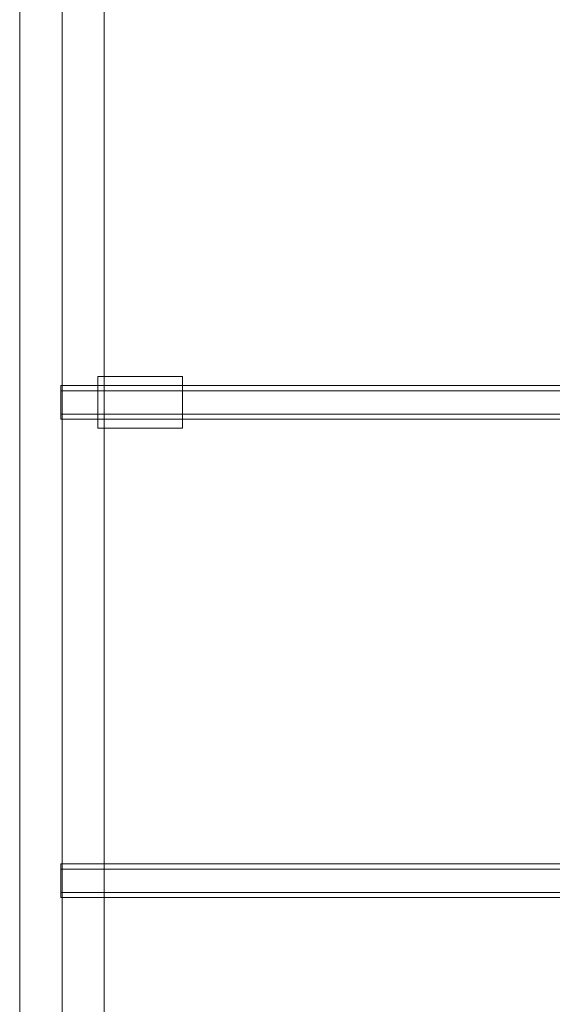
# Model space of a CAD drawing. Units: millimetres. Extents: x 777365 to 785114, y 57428 to 65584.
# Drawn here: x 781287 to 781539, y 62721 to 63186 of the extents above; entities that cross this region are included whole.
import ezdxf

# ---------------------------------------------------------------- set-up
doc = ezdxf.new("R2010")
doc.units = ezdxf.units.MM
doc.header["$MEASUREMENT"] = 0
doc.layers.add('ZESTAW_Nr_pióra__7', color=7, linetype='Continuous', lineweight=18)

msp = doc.modelspace()

# ---------------------------------------------------------------- linework, layer by layer
at = {"layer": 'ZESTAW_Nr_pióra__7', "linetype": 'Continuous'}
for p, q in [((781287.47, 63219.82), (781287.47, 63177.73)), ((781307.47, 63219.82), (781307.47, 63177.73)), ((781327.47, 63219.82), (781327.47, 63177.73)), ((781287.47, 63177.73), (781287.47, 63135.06)), ((781307.47, 63177.73), (781307.47, 63135.06)), ((781327.47, 63177.73), (781327.47, 63135.06)), ((781287.47, 63135.06), (781287.47, 63091.87)), ((781307.47, 63135.06), (781307.47, 63091.87)), ((781327.47, 63135.06), (781327.47, 63091.87)), ((781287.47, 63091.87), (781287.47, 63048.18)), ((781307.47, 63091.87), (781307.47, 63048.18)), ((781327.47, 63091.87), (781327.47, 63048.18)), ((781287.47, 63048.18), (781287.47, 63004.04)), ((781307.47, 63048.18), (781307.47, 63004.04)), ((781327.47, 63048.18), (781327.47, 63004.04)), ((781324.44, 63016.98), (781324.44, 63017.17)), ((781364.44, 63017.17), (781324.44, 63017.17)), ((781324.44, 63016.43), (781324.44, 63016.98)), ((781324.44, 63015.53), (781324.44, 63016.43)), ((781324.44, 63014.3), (781324.44, 63015.53)), ((781364.44, 63016.98), (781364.44, 63017.17)), ((781364.44, 63016.43), (781364.44, 63016.98)), ((781364.44, 63015.53), (781364.44, 63016.43)), ((781364.44, 63014.3), (781364.44, 63015.53)), ((781306.84, 63012.65), (781306.84, 63012.92)), ((782119.05, 63012.92), (781306.84, 63012.92)), ((781306.84, 63011.85), (781306.84, 63012.65)), ((781306.84, 63010.58), (781306.84, 63011.85)), ((781306.84, 63008.92), (781306.84, 63010.58)), ((781324.44, 63012.79), (781324.44, 63014.3)), ((781324.44, 63011.05), (781324.44, 63012.79)), ((781324.44, 63009.11), (781324.44, 63011.05)), ((781364.44, 63012.79), (781364.44, 63014.3)), ((781364.44, 63011.05), (781364.44, 63012.79)), ((781364.44, 63009.11), (781364.44, 63011.05)), ((782119.05, 63010.42), (781306.84, 63010.42)), ((781306.84, 63006.99), (781306.84, 63008.92)), ((781306.84, 63004.92), (781306.84, 63006.99)), ((781324.44, 63007.05), (781324.44, 63009.11)), ((781324.44, 63004.92), (781324.44, 63007.05)), ((781364.44, 63007.05), (781364.44, 63009.11)), ((781364.44, 63004.92), (781364.44, 63007.05)), ((781287.47, 63004.04), (781287.47, 62959.5)), ((781306.84, 63002.85), (781306.84, 63004.92)), ((781306.84, 63000.92), (781306.84, 63002.85)), ((781307.47, 63004.04), (781307.47, 62959.5)), ((781324.44, 63002.79), (781324.44, 63004.92)), ((781324.44, 63000.73), (781324.44, 63002.79)), ((781327.47, 63004.04), (781327.47, 62959.5)), ((781364.44, 63002.79), (781364.44, 63004.92)), ((781364.44, 63000.73), (781364.44, 63002.79)), ((781306.84, 62999.26), (781306.84, 63000.92)), ((782119.05, 62999.42), (781306.84, 62999.42)), ((781306.84, 62997.99), (781306.84, 62999.26)), ((781306.84, 62997.19), (781306.84, 62997.99)), ((781306.84, 62996.92), (781306.84, 62997.19)), ((782119.05, 62996.92), (781306.84, 62996.92)), ((781324.44, 62998.8), (781324.44, 63000.73)), ((781324.44, 62997.05), (781324.44, 62998.8)), ((781324.44, 62995.54), (781324.44, 62997.05)), ((781364.44, 62998.8), (781364.44, 63000.73)), ((781364.44, 62997.05), (781364.44, 62998.8)), ((781364.44, 62995.54), (781364.44, 62997.05)), ((781324.44, 62994.31), (781324.44, 62995.54)), ((781324.44, 62993.41), (781324.44, 62994.31)), ((781324.44, 62992.86), (781324.44, 62993.41)), ((781324.44, 62992.67), (781324.44, 62992.86)), ((781364.44, 62992.67), (781324.44, 62992.67)), ((781364.44, 62994.31), (781364.44, 62995.54)), ((781364.44, 62993.41), (781364.44, 62994.31)), ((781364.44, 62992.86), (781364.44, 62993.41)), ((781364.44, 62992.67), (781364.44, 62992.86)), ((781287.47, 62959.5), (781287.47, 62914.59)), ((781307.47, 62959.5), (781307.47, 62914.59)), ((781327.47, 62959.5), (781327.47, 62914.59)), ((781287.47, 62914.59), (781287.47, 62869.37)), ((781307.47, 62914.59), (781307.47, 62869.37)), ((781327.47, 62914.59), (781327.47, 62869.37)), ((781287.47, 62869.37), (781287.47, 62823.88)), ((781307.47, 62869.37), (781307.47, 62823.88)), ((781327.47, 62869.37), (781327.47, 62823.88)), ((781287.47, 62823.88), (781287.47, 62778.16)), ((781307.47, 62823.88), (781307.47, 62778.16)), ((781327.47, 62823.88), (781327.47, 62778.16)), ((781306.84, 62786.68), (781306.84, 62786.96)), ((782119.05, 62786.96), (781306.84, 62786.96)), ((781306.84, 62785.89), (781306.84, 62786.68)), ((781306.84, 62784.61), (781306.84, 62785.89)), ((781306.84, 62782.96), (781306.84, 62784.61)), ((782119.05, 62784.46), (781306.84, 62784.46)), ((781306.84, 62781.03), (781306.84, 62782.96)), ((781287.47, 62778.16), (781287.47, 62732.26)), ((781306.84, 62778.96), (781306.84, 62781.03)), ((781306.84, 62776.89), (781306.84, 62778.96)), ((781307.47, 62778.16), (781307.47, 62732.26)), ((781327.47, 62778.16), (781327.47, 62732.26)), ((781306.84, 62774.96), (781306.84, 62776.89)), ((781306.84, 62773.3), (781306.84, 62774.96)), ((782119.05, 62773.46), (781306.84, 62773.46)), ((781306.84, 62772.03), (781306.84, 62773.3)), ((781306.84, 62771.23), (781306.84, 62772.03)), ((781306.84, 62770.96), (781306.84, 62771.23)), ((782119.05, 62770.96), (781306.84, 62770.96)), ((781287.47, 62732.26), (781287.47, 62686.22)), ((781307.47, 62732.26), (781307.47, 62686.22)), ((781327.47, 62732.26), (781327.47, 62686.22))]:
    msp.add_line(p, q, dxfattribs=at)

doc.saveas('drawing.dxf')
